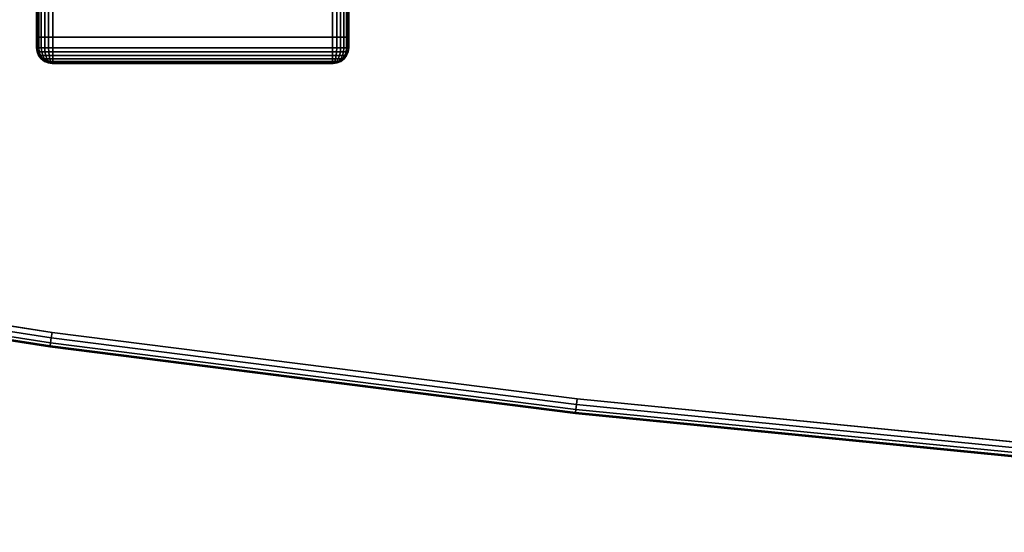
# Model space of a CAD drawing. Units: inches. Extents: x -0.2 to 54, y -29.1 to 0.
# Drawn here: x 5.6 to 13.5, y -29.1 to -25 of the extents above; entities that cross this region are included whole.
import ezdxf

# ---------------------------------------------------------------- set-up
doc = ezdxf.new("R2010")
doc.units = ezdxf.units.IN
doc.header["$MEASUREMENT"] = 0
for name, color, linetype in [('A-FURN-3-TABLE-LEG-FOOT', 253, 'Continuous'), ('A-FURN-3-TABLE-LEG-FOOT-TRIM', 251, 'Continuous'), ('A-FURN-3-TABLE-SURFACE-BOTTOM', 255, 'Continuous'), ('A-FURN-3-TABLE-SURFACE-EDGE', 255, 'Continuous'), ('A-FURN-3-TABLE-SURFACE-TOP-HPL-TFL', 255, 'Continuous')]:
    doc.layers.add(name, color=color, linetype=linetype)

msp = doc.modelspace()

# ---------------------------------------------------------------- linework, layer by layer
at = {"layer": 'A-FURN-3-TABLE-LEG-FOOT-TRIM'}
for points, invisible_edges in [([(5.875, -25.3029, 3.63), (5.8752, -25.3029, 3.6287), (8.1248, -25.3029, 3.6287), (8.125, -25.3029, 3.63)], 10), ([(5.875, -25.3029, 3.63), (8.125, -25.3029, 3.63), (8.125, -25.3029, 4.37), (5.875, -25.3029, 4.37)], 5), ([(5.8752, -25.3029, 4.3713), (5.875, -25.3029, 4.37), (8.125, -25.3029, 4.37), (8.1248, -25.3029, 4.3713)], 10), ([(5.8752, -25.3029, 3.6287), (5.8757, -25.3029, 3.6275), (8.1243, -25.3029, 3.6275), (8.1248, -25.3029, 3.6287)], 10), ([(5.8757, -25.3029, 4.3725), (5.8752, -25.3029, 4.3713), (8.1248, -25.3029, 4.3713), (8.1243, -25.3029, 4.3725)], 10), ([(5.8757, -25.3029, 3.6275), (5.8765, -25.3029, 3.6265), (8.1235, -25.3029, 3.6265), (8.1243, -25.3029, 3.6275)], 10), ([(5.8765, -25.3029, 4.3735), (5.8757, -25.3029, 4.3725), (8.1243, -25.3029, 4.3725), (8.1235, -25.3029, 4.3735)], 10), ([(5.8765, -25.3029, 3.6265), (5.8775, -25.3029, 3.6257), (8.1225, -25.3029, 3.6257), (8.1235, -25.3029, 3.6265)], 10), ([(5.8775, -25.3029, 4.3743), (5.8765, -25.3029, 4.3735), (8.1235, -25.3029, 4.3735), (8.1225, -25.3029, 4.3743)], 10), ([(5.8775, -25.3029, 3.6257), (5.8787, -25.3029, 3.6252), (8.1213, -25.3029, 3.6252), (8.1225, -25.3029, 3.6257)], 10), ([(5.8787, -25.3029, 4.3748), (5.8775, -25.3029, 4.3743), (8.1225, -25.3029, 4.3743), (8.1213, -25.3029, 4.3748)], 10), ([(5.8787, -25.3029, 3.6252), (5.88, -25.3029, 3.625), (8.12, -25.3029, 3.625), (8.1213, -25.3029, 3.6252)], 8), ([(5.88, -25.3029, 4.375), (5.8787, -25.3029, 4.3748), (8.1213, -25.3029, 4.3748), (8.12, -25.3029, 4.375)], 2)]:
    msp.add_3dface(points, dxfattribs=dict(at, invisible_edges=invisible_edges))
at = {"layer": 'A-FURN-3-TABLE-SURFACE-BOTTOM', "invisible_edges": 5}
for points in [[(14.2976, -0.7142, 41.04), (14.2976, -28.4081, 41.04), (10.0791, -27.9925, 41.04), (10.0791, -1.1299, 41.04)], [(10.0791, -1.1299, 41.04), (10.0791, -27.9925, 41.04), (5.8738, -27.4586, 41.04), (5.8738, -1.6637, 41.04)], [(5.8738, -1.6637, 41.04), (5.8738, -27.4586, 41.04), (1.6852, -26.8071, 41.04), (1.6852, -2.3153, 41.04)]]:
    msp.add_3dface(points, dxfattribs=at)
at = {"layer": 'A-FURN-3-TABLE-SURFACE-TOP-HPL-TFL', "invisible_edges": 10}
for points in [[(10.0791, -27.9925, 42.04), (14.2976, -28.4081, 42.04), (14.2976, -0.7142, 42.04), (10.0791, -1.1299, 42.04)], [(5.8738, -27.4586, 42.04), (10.0791, -27.9925, 42.04), (10.0791, -1.1299, 42.04), (5.8738, -1.6637, 42.04)], [(1.6852, -26.8071, 42.04), (5.8738, -27.4586, 42.04), (5.8738, -1.6637, 42.04), (1.6852, -2.3153, 42.04)]]:
    msp.add_3dface(points, dxfattribs=at)

# ---------------------------------------------------------------- meshes
at = {"layer": 'A-FURN-3-TABLE-LEG-FOOT'}
mesh = msp.add_polymesh((2, 29), dxfattribs=at)
for k, corner in enumerate([(8.12, -25.0929, 4.5), (8.1536, -25.0929, 4.4956), (8.185, -25.0929, 4.4826), (8.2119, -25.0929, 4.4619), (8.2326, -25.0929, 4.435), (8.2456, -25.0929, 4.4036), (8.25, -25.0929, 4.37), (8.25, -25.0929, 3.63), (8.2456, -25.0929, 3.5964), (8.2326, -25.0929, 3.565), (8.2119, -25.0929, 3.5381), (8.185, -25.0929, 3.5174), (8.1536, -25.0929, 3.5044), (8.12, -25.0929, 3.5), (5.88, -25.0929, 3.5), (5.8464, -25.0929, 3.5044), (5.815, -25.0929, 3.5174), (5.7881, -25.0929, 3.5381), (5.7674, -25.0929, 3.565), (5.7544, -25.0929, 3.5964), (5.75, -25.0929, 3.63), (5.75, -25.0929, 4.37), (5.7544, -25.0929, 4.4036), (5.7674, -25.0929, 4.435), (5.7881, -25.0929, 4.4619), (5.815, -25.0929, 4.4826), (5.8464, -25.0929, 4.4956), (5.88, -25.0929, 4.5), (8.12, -25.0929, 4.5), (8.12, -3.0929, 4.5), (8.1536, -3.0929, 4.4956), (8.185, -3.0929, 4.4826), (8.2119, -3.0929, 4.4619), (8.2326, -3.0929, 4.435), (8.2456, -3.0929, 4.4036), (8.25, -3.0929, 4.37), (8.25, -3.0929, 3.63), (8.2456, -3.0929, 3.5964), (8.2326, -3.0929, 3.565), (8.2119, -3.0929, 3.5381), (8.185, -3.0929, 3.5174), (8.1536, -3.0929, 3.5044), (8.12, -3.0929, 3.5), (5.88, -3.0929, 3.5), (5.8464, -3.0929, 3.5044), (5.815, -3.0929, 3.5174), (5.7881, -3.0929, 3.5381), (5.7674, -3.0929, 3.565), (5.7544, -3.0929, 3.5964), (5.75, -3.0929, 3.63), (5.75, -3.0929, 4.37), (5.7544, -3.0929, 4.4036), (5.7674, -3.0929, 4.435), (5.7881, -3.0929, 4.4619), (5.815, -3.0929, 4.4826), (5.8464, -3.0929, 4.4956), (5.88, -3.0929, 4.5), (8.12, -3.0929, 4.5)]):
    mesh.set_mesh_vertex(divmod(k, 29), corner)
at = {"layer": 'A-FURN-3-TABLE-LEG-FOOT-TRIM'}
mesh = msp.add_polymesh((29, 8), dxfattribs=at)
for k, corner in enumerate([(8.125, -25.3029, 3.63), (8.1574, -25.2987, 3.63), (8.1875, -25.2862, 3.63), (8.2134, -25.2663, 3.63), (8.2333, -25.2404, 3.63), (8.2457, -25.2103, 3.63), (8.25, -25.1779, 3.63), (8.25, -25.0929, 3.63), (8.1248, -25.3029, 3.6287), (8.1561, -25.2987, 3.6203), (8.1852, -25.2862, 3.6125), (8.2102, -25.2663, 3.6058), (8.2294, -25.2404, 3.6007), (8.2415, -25.2103, 3.5975), (8.2456, -25.1779, 3.5964), (8.2456, -25.0929, 3.5964), (8.1243, -25.3029, 3.6275), (8.1523, -25.2987, 3.6113), (8.1785, -25.2862, 3.5963), (8.2009, -25.2663, 3.5833), (8.2181, -25.2404, 3.5734), (8.2289, -25.2103, 3.5671), (8.2326, -25.1779, 3.565), (8.2326, -25.0929, 3.565), (8.1235, -25.3029, 3.6265), (8.1464, -25.2987, 3.6036), (8.1677, -25.2862, 3.5823), (8.186, -25.2663, 3.564), (8.2001, -25.2404, 3.5499), (8.2089, -25.2103, 3.5411), (8.2119, -25.1779, 3.5381), (8.2119, -25.0929, 3.5381), (8.1225, -25.3029, 3.6257), (8.1387, -25.2987, 3.5977), (8.1538, -25.2862, 3.5715), (8.1667, -25.2663, 3.5491), (8.1766, -25.2404, 3.5319), (8.1829, -25.2103, 3.5211), (8.185, -25.1779, 3.5174), (8.185, -25.0929, 3.5174), (8.1213, -25.3029, 3.6252), (8.1297, -25.2987, 3.5939), (8.1375, -25.2862, 3.5648), (8.1442, -25.2663, 3.5398), (8.1493, -25.2404, 3.5206), (8.1525, -25.2103, 3.5085), (8.1536, -25.1779, 3.5044), (8.1536, -25.0929, 3.5044), (8.12, -25.3029, 3.625), (8.12, -25.2987, 3.5926), (8.12, -25.2862, 3.5625), (8.12, -25.2663, 3.5366), (8.12, -25.2404, 3.5167), (8.12, -25.2103, 3.5043), (8.12, -25.1779, 3.5), (8.12, -25.0929, 3.5), (5.88, -25.3029, 3.625), (5.88, -25.2987, 3.5926), (5.88, -25.2862, 3.5625), (5.88, -25.2663, 3.5366), (5.88, -25.2404, 3.5167), (5.88, -25.2103, 3.5043), (5.88, -25.1779, 3.5), (5.88, -25.0929, 3.5), (5.8787, -25.3029, 3.6252), (5.8703, -25.2987, 3.5939), (5.8625, -25.2862, 3.5648), (5.8558, -25.2663, 3.5398), (5.8507, -25.2404, 3.5206), (5.8475, -25.2103, 3.5085), (5.8464, -25.1779, 3.5044), (5.8464, -25.0929, 3.5044), (5.8775, -25.3029, 3.6257), (5.8613, -25.2987, 3.5977), (5.8463, -25.2862, 3.5715), (5.8333, -25.2663, 3.5491), (5.8234, -25.2404, 3.5319), (5.8171, -25.2103, 3.5211), (5.815, -25.1779, 3.5174), (5.815, -25.0929, 3.5174), (5.8765, -25.3029, 3.6265), (5.8536, -25.2987, 3.6036), (5.8323, -25.2862, 3.5823), (5.814, -25.2663, 3.564), (5.7999, -25.2404, 3.5499), (5.7911, -25.2103, 3.5411), (5.7881, -25.1779, 3.5381), (5.7881, -25.0929, 3.5381), (5.8757, -25.3029, 3.6275), (5.8477, -25.2987, 3.6113), (5.8215, -25.2862, 3.5963), (5.7991, -25.2663, 3.5833), (5.7819, -25.2404, 3.5734), (5.7711, -25.2103, 3.5671), (5.7674, -25.1779, 3.565), (5.7674, -25.0929, 3.565), (5.8752, -25.3029, 3.6287), (5.8439, -25.2987, 3.6203), (5.8148, -25.2862, 3.6125), (5.7898, -25.2663, 3.6058), (5.7706, -25.2404, 3.6007), (5.7585, -25.2103, 3.5975), (5.7544, -25.1779, 3.5964), (5.7544, -25.0929, 3.5964), (5.875, -25.3029, 3.63), (5.8426, -25.2987, 3.63), (5.8125, -25.2862, 3.63), (5.7866, -25.2663, 3.63), (5.7667, -25.2404, 3.63), (5.7543, -25.2103, 3.63), (5.75, -25.1779, 3.63), (5.75, -25.0929, 3.63), (5.875, -25.3029, 4.37), (5.8426, -25.2987, 4.37), (5.8125, -25.2862, 4.37), (5.7866, -25.2663, 4.37), (5.7667, -25.2404, 4.37), (5.7543, -25.2103, 4.37), (5.75, -25.1779, 4.37), (5.75, -25.0929, 4.37), (5.8752, -25.3029, 4.3713), (5.8439, -25.2987, 4.3797), (5.8148, -25.2862, 4.3875), (5.7898, -25.2663, 4.3942), (5.7706, -25.2404, 4.3993), (5.7585, -25.2103, 4.4025), (5.7544, -25.1779, 4.4036), (5.7544, -25.0929, 4.4036), (5.8757, -25.3029, 4.3725), (5.8477, -25.2987, 4.3887), (5.8215, -25.2862, 4.4037), (5.7991, -25.2663, 4.4167), (5.7819, -25.2404, 4.4266), (5.7711, -25.2103, 4.4329), (5.7674, -25.1779, 4.435), (5.7674, -25.0929, 4.435), (5.8765, -25.3029, 4.3735), (5.8536, -25.2987, 4.3964), (5.8323, -25.2862, 4.4177), (5.814, -25.2663, 4.436), (5.7999, -25.2404, 4.4501), (5.7911, -25.2103, 4.4589), (5.7881, -25.1779, 4.4619), (5.7881, -25.0929, 4.4619), (5.8775, -25.3029, 4.3743), (5.8613, -25.2987, 4.4023), (5.8463, -25.2862, 4.4285), (5.8333, -25.2663, 4.4509), (5.8234, -25.2404, 4.4681), (5.8171, -25.2103, 4.4789), (5.815, -25.1779, 4.4826), (5.815, -25.0929, 4.4826), (5.8787, -25.3029, 4.3748), (5.8703, -25.2987, 4.4061), (5.8625, -25.2862, 4.4352), (5.8558, -25.2663, 4.4602), (5.8507, -25.2404, 4.4794), (5.8475, -25.2103, 4.4915), (5.8464, -25.1779, 4.4956), (5.8464, -25.0929, 4.4956), (5.88, -25.3029, 4.375), (5.88, -25.2987, 4.4074), (5.88, -25.2862, 4.4375), (5.88, -25.2663, 4.4634), (5.88, -25.2404, 4.4833), (5.88, -25.2103, 4.4957), (5.88, -25.1779, 4.5), (5.88, -25.0929, 4.5), (8.12, -25.3029, 4.375), (8.12, -25.2987, 4.4074), (8.12, -25.2862, 4.4375), (8.12, -25.2663, 4.4634), (8.12, -25.2404, 4.4833), (8.12, -25.2103, 4.4957), (8.12, -25.1779, 4.5), (8.12, -25.0929, 4.5), (8.1213, -25.3029, 4.3748), (8.1297, -25.2987, 4.4061), (8.1375, -25.2862, 4.4352), (8.1442, -25.2663, 4.4602), (8.1493, -25.2404, 4.4794), (8.1525, -25.2103, 4.4915), (8.1536, -25.1779, 4.4956), (8.1536, -25.0929, 4.4956), (8.1225, -25.3029, 4.3743), (8.1387, -25.2987, 4.4023), (8.1538, -25.2862, 4.4285), (8.1667, -25.2663, 4.4509), (8.1766, -25.2404, 4.4681), (8.1829, -25.2103, 4.4789), (8.185, -25.1779, 4.4826), (8.185, -25.0929, 4.4826), (8.1235, -25.3029, 4.3735), (8.1464, -25.2987, 4.3964), (8.1677, -25.2862, 4.4177), (8.186, -25.2663, 4.436), (8.2001, -25.2404, 4.4501), (8.2089, -25.2103, 4.4589), (8.2119, -25.1779, 4.4619), (8.2119, -25.0929, 4.4619), (8.1243, -25.3029, 4.3725), (8.1523, -25.2987, 4.3887), (8.1785, -25.2862, 4.4037), (8.2009, -25.2663, 4.4167), (8.2181, -25.2404, 4.4266), (8.2289, -25.2103, 4.4329), (8.2326, -25.1779, 4.435), (8.2326, -25.0929, 4.435), (8.1248, -25.3029, 4.3713), (8.1561, -25.2987, 4.3797), (8.1852, -25.2862, 4.3875), (8.2102, -25.2663, 4.3942), (8.2294, -25.2404, 4.3993), (8.2415, -25.2103, 4.4025), (8.2456, -25.1779, 4.4036), (8.2456, -25.0929, 4.4036), (8.125, -25.3029, 4.37), (8.1574, -25.2987, 4.37), (8.1875, -25.2862, 4.37), (8.2134, -25.2663, 4.37), (8.2333, -25.2404, 4.37), (8.2457, -25.2103, 4.37), (8.25, -25.1779, 4.37), (8.25, -25.0929, 4.37), (8.125, -25.3029, 3.63), (8.1574, -25.2987, 3.63), (8.1875, -25.2862, 3.63), (8.2134, -25.2663, 3.63), (8.2333, -25.2404, 3.63), (8.2457, -25.2103, 3.63), (8.25, -25.1779, 3.63), (8.25, -25.0929, 3.63)]):
    mesh.set_mesh_vertex(divmod(k, 8), corner)
at = {"layer": 'A-FURN-3-TABLE-SURFACE-EDGE'}
mesh = msp.add_polymesh((3, 9), dxfattribs=at)
for k, corner in enumerate([(10.0791, -27.9925, 41.04), (10.0739, -28.0374, 41.049), (10.0694, -28.0754, 41.0746), (10.0665, -28.1009, 41.1129), (10.0655, -28.1098, 41.1581), (10.0655, -28.1098, 41.9219), (10.0665, -28.1009, 41.9671), (10.0694, -28.0754, 42.0054), (10.0739, -28.0374, 42.031), (5.8738, -27.4586, 41.04), (5.8673, -27.5034, 41.049), (5.8618, -27.5413, 41.0746), (5.8581, -27.5666, 41.1129), (5.8568, -27.5755, 41.1581), (5.8568, -27.5755, 41.9219), (5.8581, -27.5666, 41.9671), (5.8618, -27.5413, 42.0054), (5.8673, -27.5034, 42.031), (1.6852, -26.8071, 41.04), (1.6774, -26.8516, 41.049), (1.6708, -26.8893, 41.0746), (1.6664, -26.9145, 41.1129), (1.6649, -26.9234, 41.1581), (1.6649, -26.9234, 41.9219), (1.6664, -26.9145, 41.9671), (1.6708, -26.8893, 42.0054), (1.6774, -26.8516, 42.031)]):
    mesh.set_mesh_vertex(divmod(k, 9), corner)
mesh = msp.add_polymesh((3, 2), dxfattribs=at)
for k, corner in enumerate([(10.0739, -28.0374, 42.031), (10.0791, -27.9925, 42.04), (5.8673, -27.5034, 42.031), (5.8738, -27.4586, 42.04), (1.6774, -26.8516, 42.031), (1.6852, -26.8071, 42.04)]):
    mesh.set_mesh_vertex(divmod(k, 2), corner)
mesh = msp.add_polymesh((9, 9), dxfattribs=at)
for k, corner in enumerate([(43.9209, -27.9925, 41.04), (43.9261, -28.0374, 41.049), (43.9306, -28.0754, 41.0746), (43.9335, -28.1009, 41.1129), (43.9345, -28.1098, 41.1581), (43.9345, -28.1098, 41.9219), (43.9335, -28.1009, 41.9671), (43.9306, -28.0754, 42.0054), (43.9261, -28.0374, 42.031), (39.7024, -28.4081, 41.04), (39.7063, -28.4531, 41.049), (39.7096, -28.4913, 41.0746), (39.7118, -28.5168, 41.1129), (39.7126, -28.5258, 41.1581), (39.7126, -28.5258, 41.9219), (39.7118, -28.5168, 41.9671), (39.7096, -28.4913, 42.0054), (39.7063, -28.4531, 42.031), (35.4738, -28.7052, 41.04), (35.4764, -28.7504, 41.049), (35.4786, -28.7886, 41.0746), (35.4801, -28.8142, 41.1129), (35.4806, -28.8231, 41.1581), (35.4806, -28.8231, 41.9219), (35.4801, -28.8142, 41.9671), (35.4786, -28.7886, 42.0054), (35.4764, -28.7504, 42.031), (31.2386, -28.8836, 41.04), (31.2399, -28.9288, 41.049), (31.241, -28.9671, 41.0746), (31.2417, -28.9927, 41.1129), (31.242, -29.0017, 41.1581), (31.242, -29.0017, 41.9219), (31.2417, -28.9927, 41.9671), (31.241, -28.9671, 42.0054), (31.2399, -28.9288, 42.031), (27, -28.9431, 41.04), (27, -28.9883, 41.049), (27, -29.0266, 41.0746), (27, -29.0522, 41.1129), (27, -29.0612, 41.1581), (27, -29.0612, 41.9219), (27, -29.0522, 41.9671), (27, -29.0266, 42.0054), (27, -28.9883, 42.031), (22.7614, -28.8836, 41.04), (22.7601, -28.9288, 41.049), (22.759, -28.9671, 41.0746), (22.7583, -28.9927, 41.1129), (22.758, -29.0017, 41.1581), (22.758, -29.0017, 41.9219), (22.7583, -28.9927, 41.9671), (22.759, -28.9671, 42.0054), (22.7601, -28.9288, 42.031), (18.5262, -28.7052, 41.04), (18.5236, -28.7504, 41.049), (18.5214, -28.7886, 41.0746), (18.5199, -28.8142, 41.1129), (18.5194, -28.8231, 41.1581), (18.5194, -28.8231, 41.9219), (18.5199, -28.8142, 41.9671), (18.5214, -28.7886, 42.0054), (18.5236, -28.7504, 42.031), (14.2976, -28.4081, 41.04), (14.2937, -28.4531, 41.049), (14.2904, -28.4913, 41.0746), (14.2882, -28.5168, 41.1129), (14.2874, -28.5258, 41.1581), (14.2874, -28.5258, 41.9219), (14.2882, -28.5168, 41.9671), (14.2904, -28.4913, 42.0054), (14.2937, -28.4531, 42.031), (10.0791, -27.9925, 41.04), (10.0739, -28.0374, 41.049), (10.0694, -28.0754, 41.0746), (10.0665, -28.1009, 41.1129), (10.0655, -28.1098, 41.1581), (10.0655, -28.1098, 41.9219), (10.0665, -28.1009, 41.9671), (10.0694, -28.0754, 42.0054), (10.0739, -28.0374, 42.031)]):
    mesh.set_mesh_vertex(divmod(k, 9), corner)
mesh = msp.add_polymesh((9, 2), dxfattribs=at)
for k, corner in enumerate([(43.9261, -28.0374, 42.031), (43.9209, -27.9925, 42.04), (39.7063, -28.4531, 42.031), (39.7024, -28.4081, 42.04), (35.4764, -28.7504, 42.031), (35.4738, -28.7052, 42.04), (31.2399, -28.9288, 42.031), (31.2386, -28.8836, 42.04), (27, -28.9883, 42.031), (27, -28.9431, 42.04), (22.7601, -28.9288, 42.031), (22.7614, -28.8836, 42.04), (18.5236, -28.7504, 42.031), (18.5262, -28.7052, 42.04), (14.2937, -28.4531, 42.031), (14.2976, -28.4081, 42.04), (10.0739, -28.0374, 42.031), (10.0791, -27.9925, 42.04)]):
    mesh.set_mesh_vertex(divmod(k, 2), corner)

doc.saveas('drawing.dxf')
